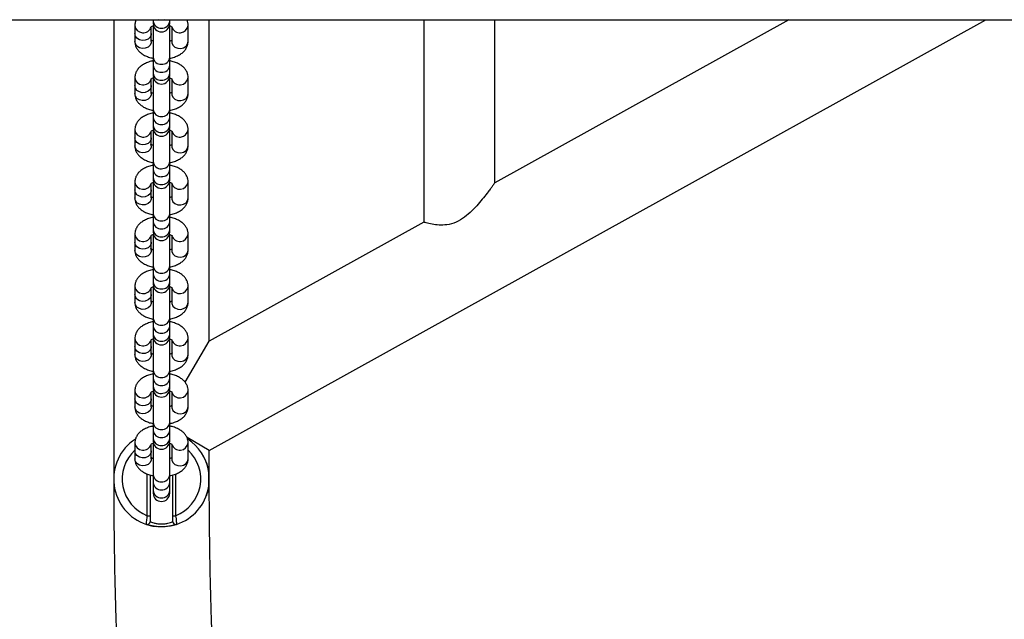
# Model space of a CAD drawing. Units: millimetres. Extents: x 16940 to 20254, y 25023 to 32703.
# Drawn here: x 18211 to 18558, y 28607 to 28819 of the extents above; entities that cross this region are included whole.
import ezdxf

# ---------------------------------------------------------------- set-up
doc = ezdxf.new("R2010")
doc.units = ezdxf.units.MM
doc.header["$LTSCALE"] = 200

msp = doc.modelspace()

# ---------------------------------------------------------------- linework, layer by layer
at = {"color": 7, "linetype": 'Continuous', "lineweight": 25}
for p, q in [((17912, 28818.79), (19281.81, 28818.79)), ((18244.32, 28818.79), (18244.32, 28656.74)), ((18258.27, 28818.79), (18258.27, 28818.32)), ((18258.27, 28818.32), (18258.27, 28817.4)), ((18264.07, 28818.32), (18264.07, 28818.79)), ((18264.07, 28817.4), (18264.07, 28818.32)), ((18278.02, 28705.36), (18278.02, 28818.79)), ((18278.02, 28666.82), (18551.81, 28818.79)), ((18353.67, 28818.79), (18353.67, 28747.35)), ((18482.37, 28818.79), (18378.67, 28761.23)), ((18378.67, 28761.23), (18378.67, 28818.79)), ((18251.77, 28816.75), (18251.77, 28813.93)), ((18251.77, 28813.93), (18251.77, 28811.12)), ((18257.57, 28813.93), (18257.57, 28816.22)), ((18257.57, 28811.12), (18257.57, 28813.93)), ((18258.27, 28816.71), (18258.27, 28805.54)), ((18264.07, 28805.54), (18264.07, 28816.79)), ((18264.77, 28816.22), (18264.77, 28811.12)), ((18270.57, 28811.12), (18270.57, 28816.75)), ((18258.27, 28805.54), (18258.27, 28802.72)), ((18264.07, 28802.72), (18264.07, 28805.54)), ((18258.27, 28802.72), (18258.27, 28799.91)), ((18258.27, 28799.91), (18258.27, 28799)), ((18264.07, 28799.91), (18264.07, 28802.72)), ((18264.07, 28799), (18264.07, 28799.91)), ((18251.77, 28798.34), (18251.77, 28795.53)), ((18257.57, 28795.53), (18257.57, 28797.82)), ((18258.27, 28798.36), (18258.27, 28787.13)), ((18264.07, 28787.13), (18264.07, 28798.38)), ((18264.77, 28797.82), (18264.77, 28792.71)), ((18270.57, 28792.71), (18270.57, 28798.34)), ((18251.77, 28795.53), (18251.77, 28792.71)), ((18257.57, 28792.71), (18257.57, 28795.53)), ((18258.27, 28787.13), (18258.27, 28784.32)), ((18264.07, 28784.32), (18264.07, 28787.13)), ((18258.27, 28784.32), (18258.27, 28781.5)), ((18264.07, 28781.5), (18264.07, 28784.32)), ((18251.77, 28779.93), (18251.77, 28777.12)), ((18257.57, 28777.12), (18257.57, 28779.41)), ((18258.27, 28781.5), (18258.27, 28780.59)), ((18258.27, 28779.89), (18258.27, 28768.72)), ((18264.07, 28780.59), (18264.07, 28781.5)), ((18264.07, 28768.72), (18264.07, 28779.97)), ((18264.77, 28779.41), (18264.77, 28774.31)), ((18270.57, 28774.31), (18270.57, 28779.93)), ((18251.77, 28777.12), (18251.77, 28774.31)), ((18257.57, 28774.31), (18257.57, 28777.12)), ((18258.27, 28768.72), (18258.27, 28765.91)), ((18264.07, 28765.91), (18264.07, 28768.72)), ((18258.27, 28765.91), (18258.27, 28763.1)), ((18264.07, 28763.1), (18264.07, 28765.91)), ((18258.27, 28763.1), (18258.27, 28762.18)), ((18264.07, 28762.18), (18264.07, 28763.1)), ((18251.77, 28761.52), (18251.77, 28758.71)), ((18251.77, 28758.71), (18251.77, 28755.9)), ((18257.57, 28758.71), (18257.57, 28761)), ((18257.57, 28755.9), (18257.57, 28758.71)), ((18258.27, 28761.54), (18258.27, 28750.31)), ((18264.07, 28750.31), (18264.07, 28761.56)), ((18264.77, 28761), (18264.77, 28755.9)), ((18270.57, 28755.9), (18270.57, 28761.52)), ((18258.27, 28750.31), (18258.27, 28747.5)), ((18264.07, 28747.5), (18264.07, 28750.31)), ((18258.27, 28747.5), (18258.27, 28744.69)), ((18258.27, 28744.69), (18258.27, 28743.78)), ((18264.07, 28744.69), (18264.07, 28747.5)), ((18264.07, 28743.78), (18264.07, 28744.69)), ((18353.67, 28747.35), (18278.02, 28705.36)), ((18251.77, 28743.12), (18251.77, 28740.3)), ((18257.57, 28740.3), (18257.57, 28742.6)), ((18258.27, 28743.08), (18258.27, 28731.91)), ((18264.07, 28731.91), (18264.07, 28743.16)), ((18264.77, 28742.59), (18264.77, 28737.49)), ((18270.57, 28737.49), (18270.57, 28743.12)), ((18251.77, 28740.3), (18251.77, 28737.49)), ((18257.57, 28737.49), (18257.57, 28740.3)), ((18258.27, 28731.91), (18258.27, 28729.09)), ((18264.07, 28729.09), (18264.07, 28731.91)), ((18258.27, 28729.09), (18258.27, 28726.28)), ((18264.07, 28726.28), (18264.07, 28729.09)), ((18251.77, 28724.71), (18251.77, 28721.9)), ((18257.57, 28721.9), (18257.57, 28724.19)), ((18258.27, 28726.28), (18258.27, 28725.37)), ((18258.27, 28724.73), (18258.27, 28713.5)), ((18264.07, 28725.37), (18264.07, 28726.28)), ((18264.07, 28713.5), (18264.07, 28724.75)), ((18264.77, 28724.19), (18264.77, 28719.09)), ((18270.57, 28719.09), (18270.57, 28724.71)), ((18251.77, 28721.9), (18251.77, 28719.09)), ((18257.57, 28719.09), (18257.57, 28721.9)), ((18258.27, 28713.5), (18258.27, 28710.69)), ((18264.07, 28710.69), (18264.07, 28713.5)), ((18258.27, 28710.69), (18258.27, 28707.87)), ((18264.07, 28707.87), (18264.07, 28710.69)), ((18251.77, 28706.3), (18251.77, 28703.49)), ((18258.27, 28707.87), (18258.27, 28706.96)), ((18258.27, 28706.26), (18258.27, 28695.09)), ((18264.07, 28706.96), (18264.07, 28707.87)), ((18264.07, 28695.09), (18264.07, 28706.34)), ((18270.57, 28700.68), (18270.57, 28706.3)), ((18251.77, 28703.49), (18251.77, 28700.68)), ((18257.57, 28703.49), (18257.57, 28705.79)), ((18257.57, 28700.68), (18257.57, 28703.49)), ((18264.77, 28705.78), (18264.77, 28700.68)), ((18269.55, 28690.96), (18278.02, 28705.36)), ((18258.27, 28695.09), (18258.27, 28692.28)), ((18258.27, 28692.28), (18258.27, 28689.47)), ((18264.07, 28692.28), (18264.07, 28695.09)), ((18264.07, 28689.47), (18264.07, 28692.28)), ((18258.27, 28689.47), (18258.27, 28688.55)), ((18264.07, 28688.55), (18264.07, 28689.47)), ((18251.77, 28687.9), (18251.77, 28685.08)), ((18257.57, 28685.08), (18257.57, 28687.37)), ((18258.27, 28687.86), (18258.27, 28676.68)), ((18264.07, 28676.68), (18264.07, 28687.94)), ((18264.77, 28687.37), (18264.77, 28682.27)), ((18270.57, 28682.27), (18270.57, 28687.9)), ((18251.77, 28685.08), (18251.77, 28682.27)), ((18257.57, 28682.27), (18257.57, 28685.08)), ((18258.27, 28676.68), (18258.27, 28673.87)), ((18264.07, 28673.87), (18264.07, 28676.68)), ((18258.27, 28673.87), (18258.27, 28671.06)), ((18264.07, 28671.06), (18264.07, 28673.87)), ((18278.02, 28666.82), (18270.19, 28671.43)), ((18251.77, 28669.49), (18251.77, 28666.68)), ((18257.57, 28666.68), (18257.57, 28668.97)), ((18258.27, 28671.06), (18258.27, 28670.15)), ((18258.27, 28669.45), (18258.27, 28658.28)), ((18264.07, 28670.15), (18264.07, 28671.06)), ((18264.07, 28658.28), (18264.07, 28669.53)), ((18264.77, 28668.96), (18264.77, 28663.86)), ((18270.57, 28663.86), (18270.57, 28669.49)), ((18251.77, 28666.68), (18251.77, 28663.86)), ((18257.57, 28663.86), (18257.57, 28666.68)), ((18278.02, 28656.74), (18278.02, 28666.82)), ((18257.17, 28658.21), (18257.17, 28643.82)), ((18258.27, 28658.28), (18258.27, 28655.47)), ((18264.07, 28655.47), (18264.07, 28658.28)), ((18265.17, 28643.82), (18265.17, 28658.21)), ((18258.27, 28655.47), (18258.27, 28652.65)), ((18264.07, 28652.65), (18264.07, 28655.47)), ((18258.27, 28652.65), (18258.27, 28651.74)), ((18264.07, 28651.74), (18264.07, 28652.65)), ((18256.17, 28643.82), (18257.17, 28643.82)), ((18265.17, 28643.82), (18266.17, 28643.82))]:
    msp.add_line(p, q, dxfattribs=at)
at = {"color": 1, "linetype": 'Continuous', "lineweight": 25}
for p, q in [((18256.17, 28643.82), (18256.17, 28658.53)), ((18266.17, 28658.53), (18266.17, 28643.82))]:
    msp.add_line(p, q, dxfattribs=at)
at = {"color": 1, "linetype": 'Continuous', "lineweight": 25, "flags": 128}
for points in [[(18262.17, 28818.79), (18261.17, 28818.64), (18260.18, 28818.79)], [(18257.57, 28813.93), (18257.53, 28813.48), (18257.14, 28812.62), (18256.42, 28811.94), (18255.47, 28811.54), (18254.41, 28811.45), (18253.38, 28811.7), (18252.53, 28812.25), (18251.97, 28813.03), (18251.77, 28813.93), (18251.77, 28813.93)], [(18257.57, 28811.12), (18257.53, 28810.66), (18257.14, 28809.81), (18256.42, 28809.13), (18255.47, 28808.72), (18254.41, 28808.64), (18253.38, 28808.89), (18252.53, 28809.44), (18251.97, 28810.22), (18251.77, 28811.12), (18251.77, 28811.12)], [(18264.77, 28811.12), (18264.82, 28810.66), (18265.21, 28809.81), (18265.93, 28809.13), (18266.88, 28808.72), (18267.94, 28808.64), (18268.97, 28808.89), (18269.82, 28809.44), (18270.38, 28810.22), (18270.57, 28811.12), (18270.57, 28811.12)], [(18257.57, 28795.53), (18257.53, 28795.07), (18257.14, 28794.21), (18256.42, 28793.54), (18255.47, 28793.13), (18254.41, 28793.04), (18253.38, 28793.3), (18252.53, 28793.85), (18251.97, 28794.63), (18251.77, 28795.53), (18251.77, 28795.53)], [(18257.57, 28792.71), (18257.53, 28792.26), (18257.14, 28791.4), (18256.42, 28790.73), (18255.47, 28790.32), (18254.41, 28790.23), (18253.38, 28790.48), (18252.53, 28791.04), (18251.97, 28791.81), (18251.77, 28792.71), (18251.77, 28792.71)], [(18264.77, 28792.71), (18264.82, 28792.26), (18265.21, 28791.4), (18265.93, 28790.73), (18266.88, 28790.32), (18267.94, 28790.23), (18268.97, 28790.48), (18269.82, 28791.04), (18270.38, 28791.81), (18270.57, 28792.71), (18270.57, 28792.71)], [(18257.57, 28777.12), (18257.53, 28776.66), (18257.14, 28775.81), (18256.42, 28775.13), (18255.47, 28774.72), (18254.41, 28774.64), (18253.38, 28774.89), (18252.53, 28775.44), (18251.97, 28776.22), (18251.77, 28777.12), (18251.77, 28777.12)], [(18257.57, 28774.31), (18257.53, 28773.85), (18257.14, 28773), (18256.42, 28772.32), (18255.47, 28771.91), (18254.41, 28771.83), (18253.38, 28772.08), (18252.53, 28772.63), (18251.97, 28773.41), (18251.77, 28774.31), (18251.77, 28774.31)], [(18264.77, 28774.31), (18264.82, 28773.85), (18265.21, 28773), (18265.93, 28772.32), (18266.88, 28771.91), (18267.94, 28771.83), (18268.97, 28772.08), (18269.82, 28772.63), (18270.38, 28773.41), (18270.57, 28774.31), (18270.57, 28774.31)], [(18257.57, 28758.71), (18257.53, 28758.25), (18257.14, 28757.4), (18256.42, 28756.72), (18255.47, 28756.31), (18254.41, 28756.23), (18253.38, 28756.48), (18252.53, 28757.03), (18251.97, 28757.81), (18251.77, 28758.71), (18251.77, 28758.71)], [(18257.57, 28755.9), (18257.53, 28755.44), (18257.14, 28754.59), (18256.42, 28753.91), (18255.47, 28753.5), (18254.41, 28753.42), (18253.38, 28753.67), (18252.53, 28754.22), (18251.97, 28755), (18251.77, 28755.9), (18251.77, 28755.9)], [(18264.77, 28755.9), (18264.82, 28755.44), (18265.21, 28754.59), (18265.93, 28753.91), (18266.88, 28753.5), (18267.94, 28753.42), (18268.97, 28753.67), (18269.82, 28754.22), (18270.38, 28755), (18270.57, 28755.9), (18270.57, 28755.9)], [(18257.57, 28740.3), (18257.53, 28739.85), (18257.14, 28738.99), (18256.42, 28738.32), (18255.47, 28737.91), (18254.41, 28737.82), (18253.38, 28738.07), (18252.53, 28738.63), (18251.97, 28739.4), (18251.77, 28740.3), (18251.77, 28740.3)], [(18257.57, 28737.49), (18257.53, 28737.03), (18257.14, 28736.18), (18256.42, 28735.5), (18255.47, 28735.1), (18254.41, 28735.01), (18253.38, 28735.26), (18252.53, 28735.81), (18251.97, 28736.59), (18251.77, 28737.49), (18251.77, 28737.49)], [(18264.77, 28737.49), (18264.82, 28737.03), (18265.21, 28736.18), (18265.93, 28735.5), (18266.88, 28735.1), (18267.94, 28735.01), (18268.97, 28735.26), (18269.82, 28735.81), (18270.38, 28736.59), (18270.57, 28737.49), (18270.57, 28737.49)], [(18257.57, 28721.9), (18257.53, 28721.44), (18257.14, 28720.59), (18256.42, 28719.91), (18255.47, 28719.5), (18254.41, 28719.42), (18253.38, 28719.67), (18252.53, 28720.22), (18251.97, 28721), (18251.77, 28721.9), (18251.77, 28721.9)], [(18257.57, 28719.09), (18257.53, 28718.63), (18257.14, 28717.77), (18256.42, 28717.1), (18255.47, 28716.69), (18254.41, 28716.6), (18253.38, 28716.85), (18252.53, 28717.41), (18251.97, 28718.19), (18251.77, 28719.09), (18251.77, 28719.09)], [(18264.77, 28719.09), (18264.82, 28718.63), (18265.21, 28717.77), (18265.93, 28717.1), (18266.88, 28716.69), (18267.94, 28716.6), (18268.97, 28716.85), (18269.82, 28717.41), (18270.38, 28718.19), (18270.57, 28719.09), (18270.57, 28719.09)], [(18257.57, 28703.49), (18257.53, 28703.03), (18257.14, 28702.18), (18256.42, 28701.5), (18255.47, 28701.09), (18254.41, 28701.01), (18253.38, 28701.26), (18252.53, 28701.81), (18251.97, 28702.59), (18251.77, 28703.49), (18251.77, 28703.49)], [(18257.57, 28700.68), (18257.53, 28700.22), (18257.14, 28699.37), (18256.42, 28698.69), (18255.47, 28698.28), (18254.41, 28698.2), (18253.38, 28698.45), (18252.53, 28699), (18251.97, 28699.78), (18251.77, 28700.68), (18251.77, 28700.68)], [(18264.77, 28700.68), (18264.82, 28700.22), (18265.21, 28699.37), (18265.93, 28698.69), (18266.88, 28698.28), (18267.94, 28698.2), (18268.97, 28698.45), (18269.82, 28699), (18270.38, 28699.78), (18270.57, 28700.68), (18270.57, 28700.68)], [(18257.57, 28685.08), (18257.53, 28684.63), (18257.14, 28683.77), (18256.42, 28683.09), (18255.47, 28682.69), (18254.41, 28682.6), (18253.38, 28682.85), (18252.53, 28683.4), (18251.97, 28684.18), (18251.77, 28685.08), (18251.77, 28685.08)], [(18257.57, 28682.27), (18257.53, 28681.81), (18257.14, 28680.96), (18256.42, 28680.28), (18255.47, 28679.87), (18254.41, 28679.79), (18253.38, 28680.04), (18252.53, 28680.59), (18251.97, 28681.37), (18251.77, 28682.27), (18251.77, 28682.27)], [(18264.77, 28682.27), (18264.82, 28681.81), (18265.21, 28680.96), (18265.93, 28680.28), (18266.88, 28679.87), (18267.94, 28679.79), (18268.97, 28680.04), (18269.82, 28680.59), (18270.38, 28681.37), (18270.57, 28682.27), (18270.57, 28682.27)], [(18257.57, 28666.68), (18257.53, 28666.22), (18257.14, 28665.36), (18256.42, 28664.69), (18255.47, 28664.28), (18254.41, 28664.19), (18253.38, 28664.45), (18252.53, 28665), (18251.97, 28665.78), (18251.77, 28666.68), (18251.77, 28666.68)], [(18257.57, 28663.86), (18257.53, 28663.41), (18257.14, 28662.55), (18256.42, 28661.87), (18255.47, 28661.47), (18254.41, 28661.38), (18253.38, 28661.63), (18252.53, 28662.18), (18251.97, 28662.96), (18251.77, 28663.86), (18251.77, 28663.86)], [(18264.77, 28663.86), (18264.82, 28663.41), (18265.21, 28662.55), (18265.93, 28661.87), (18266.88, 28661.47), (18267.94, 28661.38), (18268.97, 28661.63), (18269.82, 28662.18), (18270.38, 28662.96), (18270.57, 28663.86), (18270.57, 28663.86)]]:
    msp.add_lwpolyline(points, dxfattribs=at)
at = {"color": 7, "linetype": 'Continuous', "lineweight": 25, "flags": 128}
for points in [[(18255.86, 28640.75), (18258.11, 28640.17), (18259.44, 28639.98)], [(18264.46, 28640.21), (18265.44, 28640.44), (18266.49, 28640.75)]]:
    msp.add_lwpolyline(points, dxfattribs=at)
at = {"color": 1, "linetype": 'Continuous', "lineweight": 25}
for centre, radius, start, end in [((18260.94, 28818.48), 2.67, 183.5071, 275.1417), ((18261.38, 28818.52), 2.7, 265.6174, 355.7339), ((18254.7, 28817.15), 2.96, 187.8274, 341.4069), ((18267.65, 28817.15), 2.96, 198.3914, 352.1834), ((18260.94, 28805.7), 2.67, 183.5071, 275.1417), ((18261.38, 28805.74), 2.7, 265.6174, 355.7339), ((18260.94, 28802.89), 2.67, 183.5071, 275.1417), ((18260.94, 28800.07), 2.67, 183.5071, 275.1417), ((18261.38, 28802.92), 2.7, 265.6174, 355.7339), ((18261.38, 28800.11), 2.7, 265.6174, 355.7339), ((18254.7, 28798.74), 2.96, 187.8274, 341.4069), ((18267.65, 28798.74), 2.96, 198.3914, 352.1834), ((18260.94, 28787.29), 2.67, 183.5071, 275.1417), ((18261.38, 28787.33), 2.7, 265.6174, 355.7339), ((18260.94, 28784.48), 2.67, 183.5071, 275.1417), ((18261.38, 28784.52), 2.7, 265.6174, 355.7339), ((18254.7, 28780.33), 2.96, 187.8274, 341.4069), ((18260.94, 28781.67), 2.67, 183.5071, 275.1417), ((18261.38, 28781.7), 2.7, 265.6174, 355.7339), ((18267.65, 28780.33), 2.96, 198.3914, 352.1834), ((18260.94, 28768.88), 2.67, 183.5071, 275.1417), ((18261.38, 28768.92), 2.7, 265.6174, 355.7339), ((18260.94, 28766.07), 2.67, 183.5071, 275.1417), ((18261.38, 28766.11), 2.7, 265.6174, 355.7339), ((18260.94, 28763.26), 2.67, 183.5071, 275.1417), ((18261.38, 28763.3), 2.7, 265.6174, 355.7339), ((18254.7, 28761.93), 2.96, 187.8274, 341.4069), ((18267.65, 28761.93), 2.96, 198.3914, 352.1834), ((18260.94, 28750.48), 2.67, 183.5071, 275.1417), ((18261.38, 28750.51), 2.7, 265.6174, 355.7339), ((18260.94, 28747.66), 2.67, 183.5071, 275.1417), ((18260.94, 28744.85), 2.67, 183.5071, 275.1417), ((18261.38, 28747.7), 2.7, 265.6174, 355.7339), ((18261.38, 28744.89), 2.7, 265.6174, 355.7339), ((18254.7, 28743.52), 2.96, 187.8274, 341.4069), ((18267.65, 28743.52), 2.96, 198.3914, 352.1834), ((18260.94, 28732.07), 2.67, 183.5071, 275.1417), ((18261.38, 28732.11), 2.7, 265.6174, 355.7339), ((18260.94, 28729.26), 2.67, 183.5071, 275.1417), ((18261.38, 28729.3), 2.7, 265.6174, 355.7339), ((18254.7, 28725.11), 2.96, 187.8274, 341.4069), ((18260.94, 28726.45), 2.67, 183.5071, 275.1417), ((18261.38, 28726.48), 2.7, 265.6174, 355.7339), ((18267.65, 28725.11), 2.96, 198.3914, 352.1834), ((18260.94, 28713.66), 2.67, 183.5071, 275.1417), ((18261.38, 28713.7), 2.7, 265.6174, 355.7339), ((18260.94, 28710.85), 2.67, 183.5071, 275.1417), ((18261.38, 28710.89), 2.7, 265.6174, 355.7339), ((18254.7, 28706.71), 2.96, 187.8274, 341.4069), ((18260.94, 28708.04), 2.67, 183.5071, 275.1417), ((18261.38, 28708.08), 2.7, 265.6174, 355.7339), ((18267.65, 28706.7), 2.96, 198.3914, 352.1834), ((18260.94, 28695.26), 2.67, 183.5071, 275.1417), ((18260.94, 28692.44), 2.67, 183.5071, 275.1417), ((18261.38, 28695.29), 2.7, 265.6174, 355.7339), ((18261.38, 28692.48), 2.7, 265.6174, 355.7339), ((18260.94, 28689.63), 2.67, 183.5071, 275.1417), ((18261.38, 28689.67), 2.7, 265.6174, 355.7339), ((18254.7, 28688.3), 2.96, 187.8274, 341.4069), ((18267.65, 28688.3), 2.96, 198.3914, 352.1834), ((18260.94, 28676.85), 2.67, 183.5071, 275.1417), ((18261.38, 28676.89), 2.7, 265.6174, 355.7339), ((18260.94, 28674.04), 2.67, 183.5071, 275.1417), ((18261.38, 28674.07), 2.7, 265.6174, 355.7339), ((18254.7, 28669.89), 2.96, 187.8274, 341.4069), ((18260.94, 28671.22), 2.67, 183.5071, 275.1417), ((18261.38, 28671.26), 2.7, 265.6174, 355.7339), ((18267.65, 28669.89), 2.96, 198.3914, 352.1834), ((18261.17, 28656.74), 13.85, 132.7422, 248.8377), ((18261.17, 28656.74), 13.85, 291.1623, 47.2578), ((18260.94, 28658.44), 2.67, 183.5071, 275.1417), ((18261.38, 28658.48), 2.7, 265.6174, 355.7339), ((18260.94, 28655.63), 2.67, 183.5071, 275.1417), ((18261.38, 28655.67), 2.7, 265.6174, 355.7339), ((18260.94, 28652.82), 2.67, 183.5071, 275.1417), ((18261.38, 28652.85), 2.7, 265.6174, 355.7339)]:
    msp.add_arc(centre, radius, start, end, dxfattribs=at)
at = {"color": 7, "linetype": 'Continuous', "lineweight": 25}
for centre, radius, start, end in [((18261.17, 28817.4), 2.9, 180, 0), ((18261.17, 28799), 2.9, 180, 0), ((18261.17, 28780.59), 2.9, 180, 0), ((18261.17, 28762.18), 2.9, 180, 0), ((18261.17, 28743.78), 2.9, 180, 0), ((18261.17, 28725.37), 2.9, 180, 0), ((18261.17, 28706.96), 2.9, 180, 0), ((18261.17, 28688.55), 2.9, 180, 0), ((18261.17, 28656.74), 16.85, 123.131, 251.6116), ((18261.17, 28670.15), 2.9, 180, 0), ((18261.17, 28656.74), 16.85, 10.3793, 56.5758), ((18261.17, 28651.74), 2.9, 180, 0), ((18261.17, 28656.74), 16.85, 288.3884, 349.6207), ((18256.17, 28641.7), 1, 251.6116, 0), ((18266.17, 28641.7), 1, 180, 288.3884)]:
    msp.add_arc(centre, radius, start, end, dxfattribs=at)
for points, knots in [([(18252.26, 28818.79), (18252.24, 28818.75), (18252.01, 28818.37), (18251.83, 28817.67), (18251.79, 28817.02), (18251.77, 28816.75)], [0, 0, 0, 0, 0.073729, 0.617504, 1, 1, 1, 1]), ([(18270.57, 28816.75), (18270.56, 28817.09), (18270.52, 28817.8), (18270.24, 28818.45), (18270.09, 28818.79)], [0, 0, 0, 0, 0.48547, 1, 1, 1, 1]), ([(18257.44, 28816.22), (18257.44, 28816.21), (18257.43, 28816.2), (18257.64, 28816.38), (18258, 28816.59), (18258.33, 28816.69), (18258.41, 28816.72)], [0, 0, 0, 0, 0.1693747, 0.5168551, 0.8707243, 1, 1, 1, 1]), ([(18263.96, 28816.72), (18263.97, 28816.72), (18264.26, 28816.64), (18264.61, 28816.44), (18264.92, 28816.21), (18264.9, 28816.22), (18264.9, 28816.22)], [0, 0, 0, 0, 0.01165, 0.403048, 0.778846, 1, 1, 1, 1]), ([(18251.77, 28811.12), (18251.8, 28810.78), (18251.85, 28810.04), (18252.25, 28808.98), (18252.89, 28807.98), (18253.77, 28807.11), (18254.88, 28806.34), (18256.24, 28805.72), (18257.4, 28805.34), (18258.12, 28805.22), (18258.27, 28805.2)], [0, 0, 0, 0, 0.1111931, 0.2379503, 0.3648871, 0.4979096, 0.6414539, 0.7958002, 0.9550669, 1, 1, 1, 1]), ([(18258.37, 28811.15), (18258.14, 28811.24), (18257.71, 28811.43), (18257.44, 28811.66), (18257.45, 28811.65), (18257.45, 28811.65)], [0, 0, 0, 0, 0.396011, 0.776239, 1, 1, 1, 1]), ([(18264.9, 28811.65), (18264.91, 28811.65), (18264.92, 28811.67), (18264.7, 28811.49), (18264.39, 28811.3), (18264.11, 28811.21), (18264.07, 28811.19)], [0, 0, 0, 0, 0.182167, 0.555891, 0.936486, 1, 1, 1, 1]), ([(18264.07, 28805.2), (18264.22, 28805.22), (18264.94, 28805.33), (18266.13, 28805.73), (18267.54, 28806.38), (18268.7, 28807.2), (18269.58, 28808.14), (18270.2, 28809.18), (18270.53, 28810.19), (18270.56, 28810.85), (18270.57, 28811.12)], [0, 0, 0, 0, 0.042355, 0.202957, 0.368575, 0.518677, 0.657567, 0.787329, 0.912179, 1, 1, 1, 1]), ([(18258.27, 28804.26), (18258.13, 28804.24), (18257.41, 28804.13), (18256.22, 28803.73), (18254.81, 28803.08), (18253.65, 28802.26), (18252.77, 28801.32), (18252.15, 28800.28), (18251.82, 28799.27), (18251.79, 28798.61), (18251.77, 28798.34)], [0, 0, 0, 0, 0.042355, 0.202957, 0.368575, 0.518677, 0.657567, 0.787329, 0.912179, 1, 1, 1, 1]), ([(18270.57, 28798.34), (18270.55, 28798.68), (18270.5, 28799.42), (18270.1, 28800.48), (18269.46, 28801.48), (18268.58, 28802.35), (18267.47, 28803.12), (18266.11, 28803.74), (18264.95, 28804.12), (18264.23, 28804.24), (18264.07, 28804.26)], [0, 0, 0, 0, 0.111193, 0.23795, 0.364887, 0.49791, 0.641454, 0.7958, 0.955067, 1, 1, 1, 1]), ([(18257.44, 28797.81), (18257.44, 28797.81), (18257.43, 28797.79), (18257.64, 28797.97), (18258, 28798.18), (18258.33, 28798.29), (18258.41, 28798.31)], [0, 0, 0, 0, 0.169375, 0.516855, 0.870724, 1, 1, 1, 1]), ([(18263.96, 28798.32), (18263.97, 28798.31), (18264.26, 28798.23), (18264.61, 28798.03), (18264.92, 28797.8), (18264.9, 28797.81), (18264.9, 28797.82)], [0, 0, 0, 0, 0.01165, 0.403048, 0.778846, 1, 1, 1, 1]), ([(18258.27, 28792.79), (18258.09, 28792.86), (18257.69, 28793.03), (18257.44, 28793.25), (18257.45, 28793.24), (18257.45, 28793.24)], [0, 0, 0, 0, 0.3579576, 0.7621414, 1, 1, 1, 1]), ([(18264.9, 28793.24), (18264.91, 28793.25), (18264.92, 28793.26), (18264.7, 28793.08), (18264.39, 28792.89), (18264.11, 28792.8), (18264.07, 28792.79)], [0, 0, 0, 0, 0.182167, 0.555891, 0.936486, 1, 1, 1, 1]), ([(18251.77, 28792.71), (18251.8, 28792.37), (18251.85, 28791.63), (18252.25, 28790.57), (18252.89, 28789.58), (18253.77, 28788.7), (18254.88, 28787.94), (18256.24, 28787.32), (18257.4, 28786.93), (18258.12, 28786.81), (18258.27, 28786.79)], [0, 0, 0, 0, 0.111193, 0.23795, 0.364887, 0.49791, 0.641454, 0.7958, 0.955067, 1, 1, 1, 1]), ([(18264.07, 28786.79), (18264.22, 28786.81), (18264.94, 28786.92), (18266.13, 28787.32), (18267.54, 28787.97), (18268.7, 28788.8), (18269.58, 28789.73), (18270.2, 28790.77), (18270.53, 28791.79), (18270.56, 28792.44), (18270.57, 28792.71)], [0, 0, 0, 0, 0.042355, 0.202957, 0.368575, 0.518677, 0.657567, 0.787329, 0.912179, 1, 1, 1, 1]), ([(18258.27, 28785.86), (18258.13, 28785.83), (18257.41, 28785.72), (18256.22, 28785.32), (18254.81, 28784.67), (18253.65, 28783.85), (18252.77, 28782.92), (18252.15, 28781.88), (18251.82, 28780.86), (18251.79, 28780.2), (18251.77, 28779.93)], [0, 0, 0, 0, 0.042355, 0.202957, 0.368575, 0.518677, 0.657567, 0.787329, 0.912179, 1, 1, 1, 1]), ([(18270.57, 28779.93), (18270.55, 28780.28), (18270.5, 28781.01), (18270.1, 28782.07), (18269.46, 28783.07), (18268.58, 28783.94), (18267.47, 28784.71), (18266.11, 28785.33), (18264.95, 28785.72), (18264.23, 28785.83), (18264.07, 28785.86)], [0, 0, 0, 0, 0.111193, 0.23795, 0.364887, 0.49791, 0.641454, 0.7958, 0.955067, 1, 1, 1, 1]), ([(18257.44, 28779.4), (18257.44, 28779.4), (18257.43, 28779.38), (18257.64, 28779.57), (18258, 28779.77), (18258.33, 28779.88), (18258.41, 28779.91)], [0, 0, 0, 0, 0.169375, 0.516855, 0.870724, 1, 1, 1, 1]), ([(18263.96, 28779.91), (18263.97, 28779.91), (18264.26, 28779.82), (18264.61, 28779.62), (18264.92, 28779.4), (18264.9, 28779.4), (18264.9, 28779.41)], [0, 0, 0, 0, 0.01165, 0.403048, 0.778846, 1, 1, 1, 1]), ([(18251.77, 28774.31), (18251.8, 28773.96), (18251.85, 28773.23), (18252.25, 28772.16), (18252.89, 28771.17), (18253.77, 28770.3), (18254.88, 28769.53), (18256.24, 28768.91), (18257.4, 28768.52), (18258.12, 28768.41), (18258.27, 28768.38)], [0, 0, 0, 0, 0.1111931, 0.2379503, 0.3648871, 0.4979096, 0.6414539, 0.7958002, 0.9550669, 1, 1, 1, 1]), ([(18258.37, 28774.34), (18258.14, 28774.43), (18257.71, 28774.61), (18257.44, 28774.84), (18257.45, 28774.83), (18257.45, 28774.83)], [0, 0, 0, 0, 0.396011, 0.776239, 1, 1, 1, 1]), ([(18264.9, 28774.83), (18264.91, 28774.84), (18264.92, 28774.86), (18264.7, 28774.67), (18264.39, 28774.48), (18264.11, 28774.39), (18264.07, 28774.38)], [0, 0, 0, 0, 0.1821667, 0.5558906, 0.9364858, 1, 1, 1, 1]), ([(18264.07, 28768.38), (18264.22, 28768.4), (18264.94, 28768.52), (18266.13, 28768.92), (18267.54, 28769.57), (18268.7, 28770.39), (18269.58, 28771.32), (18270.2, 28772.36), (18270.53, 28773.38), (18270.56, 28774.04), (18270.57, 28774.31)], [0, 0, 0, 0, 0.042355, 0.202957, 0.368575, 0.518677, 0.657567, 0.787329, 0.912179, 1, 1, 1, 1]), ([(18258.27, 28767.45), (18258.13, 28767.43), (18257.41, 28767.31), (18256.22, 28766.92), (18254.81, 28766.27), (18253.65, 28765.44), (18252.77, 28764.51), (18252.15, 28763.47), (18251.82, 28762.45), (18251.79, 28761.8), (18251.77, 28761.52)], [0, 0, 0, 0, 0.0423553, 0.202957, 0.3685748, 0.5186769, 0.657567, 0.7873292, 0.9121793, 1, 1, 1, 1]), ([(18270.57, 28761.52), (18270.55, 28761.87), (18270.5, 28762.6), (18270.1, 28763.67), (18269.46, 28764.66), (18268.58, 28765.54), (18267.47, 28766.3), (18266.11, 28766.92), (18264.95, 28767.31), (18264.23, 28767.42), (18264.07, 28767.45)], [0, 0, 0, 0, 0.1111931, 0.2379503, 0.3648871, 0.4979096, 0.6414539, 0.7958002, 0.9550669, 1, 1, 1, 1]), ([(18257.44, 28761), (18257.44, 28760.99), (18257.43, 28760.97), (18257.64, 28761.16), (18258, 28761.36), (18258.33, 28761.47), (18258.41, 28761.5)], [0, 0, 0, 0, 0.1693747, 0.5168551, 0.8707243, 1, 1, 1, 1]), ([(18263.96, 28761.5), (18263.97, 28761.5), (18264.26, 28761.42), (18264.61, 28761.21), (18264.92, 28760.99), (18264.9, 28761), (18264.9, 28761)], [0, 0, 0, 0, 0.01165, 0.403048, 0.778846, 1, 1, 1, 1]), ([(18378.61, 28761.14), (18378.61, 28761.14), (18378.59, 28761.12), (18378.02, 28760.31), (18377.26, 28759.27), (18376.21, 28757.86), (18374.77, 28756), (18372.86, 28753.71), (18370.65, 28751.33), (18368.1, 28749.07), (18365.1, 28747.23), (18361.89, 28746.33), (18358.91, 28746.28), (18356.3, 28746.66), (18354.64, 28747.08), (18353.8, 28747.32), (18353.72, 28747.34), (18353.67, 28747.35)], [0, 0, 0, 0, 0.0448826, 0.1011221, 0.1462491, 0.1926213, 0.2657067, 0.3407398, 0.4186398, 0.4986282, 0.5765385, 0.6551014, 0.724638, 0.8019466, 0.8942783, 0.9461647, 1, 1, 1, 1]), ([(18251.77, 28755.9), (18251.8, 28755.56), (18251.85, 28754.82), (18252.25, 28753.76), (18252.89, 28752.76), (18253.77, 28751.89), (18254.88, 28751.12), (18256.24, 28750.5), (18257.4, 28750.11), (18258.12, 28750), (18258.27, 28749.97)], [0, 0, 0, 0, 0.111193, 0.23795, 0.364887, 0.49791, 0.641454, 0.7958, 0.955067, 1, 1, 1, 1]), ([(18258.35, 28755.94), (18258.13, 28756.03), (18257.71, 28756.21), (18257.44, 28756.44), (18257.45, 28756.43), (18257.45, 28756.42)], [0, 0, 0, 0, 0.389495, 0.773825, 1, 1, 1, 1]), ([(18264.9, 28756.43), (18264.91, 28756.43), (18264.92, 28756.45), (18264.71, 28756.26), (18264.36, 28756.06), (18264.04, 28755.96), (18263.96, 28755.93)], [0, 0, 0, 0, 0.171597, 0.523636, 0.882148, 1, 1, 1, 1]), ([(18264.07, 28749.97), (18264.22, 28750), (18264.94, 28750.11), (18266.13, 28750.51), (18267.54, 28751.16), (18268.7, 28751.98), (18269.58, 28752.92), (18270.2, 28753.96), (18270.53, 28754.97), (18270.56, 28755.63), (18270.57, 28755.9)], [0, 0, 0, 0, 0.0423553, 0.202957, 0.3685748, 0.5186769, 0.657567, 0.7873292, 0.9121793, 1, 1, 1, 1]), ([(18258.27, 28749.04), (18258.13, 28749.02), (18257.41, 28748.91), (18256.22, 28748.51), (18254.81, 28747.86), (18253.65, 28747.03), (18252.77, 28746.1), (18252.15, 28745.06), (18251.82, 28744.05), (18251.79, 28743.39), (18251.77, 28743.12)], [0, 0, 0, 0, 0.042355, 0.202957, 0.368575, 0.518677, 0.657567, 0.787329, 0.912179, 1, 1, 1, 1]), ([(18270.57, 28743.12), (18270.55, 28743.46), (18270.5, 28744.2), (18270.1, 28745.26), (18269.46, 28746.25), (18268.58, 28747.13), (18267.47, 28747.89), (18266.11, 28748.51), (18264.95, 28748.9), (18264.23, 28749.02), (18264.07, 28749.04)], [0, 0, 0, 0, 0.111193, 0.23795, 0.364887, 0.49791, 0.641454, 0.7958, 0.955067, 1, 1, 1, 1]), ([(18257.44, 28742.59), (18257.44, 28742.58), (18257.42, 28742.57), (18257.65, 28742.75), (18257.96, 28742.94), (18258.24, 28743.03), (18258.29, 28743.05)], [0, 0, 0, 0, 0.181047, 0.552475, 0.930732, 1, 1, 1, 1]), ([(18264.03, 28743.07), (18264.23, 28742.98), (18264.65, 28742.81), (18264.91, 28742.58), (18264.9, 28742.59), (18264.9, 28742.59)], [0, 0, 0, 0, 0.376934, 0.769172, 1, 1, 1, 1]), ([(18251.77, 28737.49), (18251.8, 28737.15), (18251.85, 28736.41), (18252.25, 28735.35), (18252.89, 28734.36), (18253.77, 28733.48), (18254.88, 28732.72), (18256.24, 28732.1), (18257.4, 28731.71), (18258.12, 28731.59), (18258.27, 28731.57)], [0, 0, 0, 0, 0.111193, 0.23795, 0.364887, 0.49791, 0.641454, 0.7958, 0.955067, 1, 1, 1, 1]), ([(18258.37, 28737.52), (18258.14, 28737.61), (18257.71, 28737.8), (18257.44, 28738.03), (18257.45, 28738.02), (18257.45, 28738.02)], [0, 0, 0, 0, 0.396011, 0.776239, 1, 1, 1, 1]), ([(18264.9, 28738.02), (18264.91, 28738.03), (18264.92, 28738.04), (18264.7, 28737.86), (18264.39, 28737.67), (18264.11, 28737.58), (18264.07, 28737.56)], [0, 0, 0, 0, 0.182167, 0.555891, 0.936486, 1, 1, 1, 1]), ([(18264.07, 28731.57), (18264.22, 28731.59), (18264.94, 28731.7), (18266.13, 28732.1), (18267.54, 28732.75), (18268.7, 28733.58), (18269.58, 28734.51), (18270.2, 28735.55), (18270.53, 28736.56), (18270.56, 28737.22), (18270.57, 28737.49)], [0, 0, 0, 0, 0.0423553, 0.202957, 0.3685748, 0.5186769, 0.657567, 0.7873292, 0.9121793, 1, 1, 1, 1]), ([(18258.27, 28730.64), (18258.13, 28730.61), (18257.41, 28730.5), (18256.22, 28730.1), (18254.81, 28729.45), (18253.65, 28728.63), (18252.77, 28727.69), (18252.15, 28726.65), (18251.82, 28725.64), (18251.79, 28724.98), (18251.77, 28724.71)], [0, 0, 0, 0, 0.042355, 0.202957, 0.368575, 0.518677, 0.657567, 0.787329, 0.912179, 1, 1, 1, 1]), ([(18270.57, 28724.71), (18270.55, 28725.05), (18270.5, 28725.79), (18270.1, 28726.85), (18269.46, 28727.85), (18268.58, 28728.72), (18267.47, 28729.49), (18266.11, 28730.11), (18264.95, 28730.5), (18264.23, 28730.61), (18264.07, 28730.64)], [0, 0, 0, 0, 0.111193, 0.23795, 0.364887, 0.49791, 0.641454, 0.7958, 0.955067, 1, 1, 1, 1]), ([(18257.44, 28724.18), (18257.44, 28724.18), (18257.43, 28724.16), (18257.64, 28724.35), (18258, 28724.55), (18258.33, 28724.66), (18258.41, 28724.69)], [0, 0, 0, 0, 0.169375, 0.516855, 0.870724, 1, 1, 1, 1]), ([(18263.96, 28724.69), (18263.97, 28724.69), (18264.26, 28724.6), (18264.61, 28724.4), (18264.92, 28724.17), (18264.9, 28724.18), (18264.9, 28724.19)], [0, 0, 0, 0, 0.01165, 0.403048, 0.778846, 1, 1, 1, 1]), ([(18251.77, 28719.09), (18251.8, 28718.74), (18251.85, 28718.01), (18252.25, 28716.94), (18252.89, 28715.95), (18253.77, 28715.07), (18254.88, 28714.31), (18256.24, 28713.69), (18257.4, 28713.3), (18258.12, 28713.19), (18258.27, 28713.16)], [0, 0, 0, 0, 0.111193, 0.23795, 0.364887, 0.49791, 0.641454, 0.7958, 0.955067, 1, 1, 1, 1]), ([(18258.35, 28719.12), (18258.13, 28719.21), (18257.71, 28719.39), (18257.44, 28719.62), (18257.45, 28719.61), (18257.45, 28719.61)], [0, 0, 0, 0, 0.389495, 0.773825, 1, 1, 1, 1]), ([(18264.9, 28719.61), (18264.91, 28719.62), (18264.92, 28719.63), (18264.71, 28719.45), (18264.36, 28719.25), (18264.04, 28719.14), (18263.96, 28719.12)], [0, 0, 0, 0, 0.171597, 0.523636, 0.882148, 1, 1, 1, 1]), ([(18264.07, 28713.16), (18264.22, 28713.18), (18264.94, 28713.3), (18266.13, 28713.69), (18267.54, 28714.34), (18268.7, 28715.17), (18269.58, 28716.1), (18270.2, 28717.14), (18270.53, 28718.16), (18270.56, 28718.81), (18270.57, 28719.09)], [0, 0, 0, 0, 0.042355, 0.202957, 0.368575, 0.518677, 0.657567, 0.787329, 0.912179, 1, 1, 1, 1]), ([(18258.27, 28712.23), (18258.13, 28712.21), (18257.41, 28712.09), (18256.22, 28711.69), (18254.81, 28711.04), (18253.65, 28710.22), (18252.77, 28709.29), (18252.15, 28708.25), (18251.82, 28707.23), (18251.79, 28706.57), (18251.77, 28706.3)], [0, 0, 0, 0, 0.042355, 0.202957, 0.368575, 0.518677, 0.657567, 0.787329, 0.912179, 1, 1, 1, 1]), ([(18270.57, 28706.3), (18270.55, 28706.65), (18270.5, 28707.38), (18270.1, 28708.45), (18269.46, 28709.44), (18268.58, 28710.31), (18267.47, 28711.08), (18266.11, 28711.7), (18264.95, 28712.09), (18264.23, 28712.2), (18264.07, 28712.23)], [0, 0, 0, 0, 0.111193, 0.23795, 0.364887, 0.49791, 0.641454, 0.7958, 0.955067, 1, 1, 1, 1]), ([(18257.44, 28705.78), (18257.44, 28705.77), (18257.42, 28705.75), (18257.65, 28705.94), (18257.96, 28706.13), (18258.24, 28706.22), (18258.29, 28706.23)], [0, 0, 0, 0, 0.181047, 0.552475, 0.930732, 1, 1, 1, 1]), ([(18264.03, 28706.25), (18264.23, 28706.17), (18264.65, 28705.99), (18264.91, 28705.77), (18264.9, 28705.78), (18264.9, 28705.78)], [0, 0, 0, 0, 0.376934, 0.769172, 1, 1, 1, 1]), ([(18251.77, 28700.68), (18251.8, 28700.33), (18251.85, 28699.6), (18252.25, 28698.54), (18252.89, 28697.54), (18253.77, 28696.67), (18254.88, 28695.9), (18256.24, 28695.28), (18257.4, 28694.89), (18258.12, 28694.78), (18258.27, 28694.75)], [0, 0, 0, 0, 0.111193, 0.23795, 0.364887, 0.49791, 0.641454, 0.7958, 0.955067, 1, 1, 1, 1]), ([(18258.37, 28700.71), (18258.14, 28700.8), (18257.71, 28700.98), (18257.44, 28701.22), (18257.45, 28701.21), (18257.45, 28701.2)], [0, 0, 0, 0, 0.396011, 0.776239, 1, 1, 1, 1]), ([(18264.9, 28701.21), (18264.91, 28701.21), (18264.92, 28701.23), (18264.7, 28701.04), (18264.39, 28700.86), (18264.11, 28700.76), (18264.07, 28700.75)], [0, 0, 0, 0, 0.182167, 0.555891, 0.936486, 1, 1, 1, 1]), ([(18264.07, 28694.75), (18264.22, 28694.78), (18264.94, 28694.89), (18266.13, 28695.29), (18267.54, 28695.94), (18268.7, 28696.76), (18269.58, 28697.69), (18270.2, 28698.73), (18270.53, 28699.75), (18270.56, 28700.41), (18270.57, 28700.68)], [0, 0, 0, 0, 0.042355, 0.202957, 0.368575, 0.518677, 0.657567, 0.787329, 0.912179, 1, 1, 1, 1]), ([(18258.27, 28693.82), (18258.13, 28693.8), (18257.41, 28693.68), (18256.22, 28693.29), (18254.81, 28692.64), (18253.65, 28691.81), (18252.77, 28690.88), (18252.15, 28689.84), (18251.82, 28688.82), (18251.79, 28688.17), (18251.77, 28687.9)], [0, 0, 0, 0, 0.042355, 0.202957, 0.368575, 0.518677, 0.657567, 0.787329, 0.912179, 1, 1, 1, 1]), ([(18270.57, 28687.9), (18270.55, 28688.24), (18270.5, 28688.98), (18270.1, 28690.04), (18269.46, 28691.03), (18268.58, 28691.91), (18267.47, 28692.67), (18266.11, 28693.29), (18264.95, 28693.68), (18264.23, 28693.8), (18264.07, 28693.82)], [0, 0, 0, 0, 0.111193, 0.23795, 0.364887, 0.49791, 0.641454, 0.7958, 0.955067, 1, 1, 1, 1]), ([(18257.44, 28687.37), (18257.44, 28687.36), (18257.42, 28687.35), (18257.65, 28687.53), (18257.96, 28687.72), (18258.24, 28687.81), (18258.29, 28687.83)], [0, 0, 0, 0, 0.181047, 0.552475, 0.930732, 1, 1, 1, 1]), ([(18264.03, 28687.84), (18264.23, 28687.76), (18264.65, 28687.58), (18264.91, 28687.36), (18264.9, 28687.37), (18264.9, 28687.37)], [0, 0, 0, 0, 0.376934, 0.769172, 1, 1, 1, 1]), ([(18251.77, 28682.27), (18251.8, 28681.93), (18251.85, 28681.19), (18252.25, 28680.13), (18252.89, 28679.13), (18253.77, 28678.26), (18254.88, 28677.49), (18256.24, 28676.87), (18257.4, 28676.49), (18258.12, 28676.37), (18258.27, 28676.35)], [0, 0, 0, 0, 0.1111931, 0.2379503, 0.3648871, 0.4979096, 0.6414539, 0.7958002, 0.9550669, 1, 1, 1, 1]), ([(18258.37, 28682.3), (18258.14, 28682.39), (18257.71, 28682.58), (18257.44, 28682.81), (18257.45, 28682.8), (18257.45, 28682.79)], [0, 0, 0, 0, 0.396011, 0.776239, 1, 1, 1, 1]), ([(18264.9, 28682.8), (18264.91, 28682.8), (18264.92, 28682.82), (18264.7, 28682.64), (18264.39, 28682.45), (18264.11, 28682.36), (18264.07, 28682.34)], [0, 0, 0, 0, 0.182167, 0.555891, 0.936486, 1, 1, 1, 1]), ([(18264.07, 28676.34), (18264.22, 28676.37), (18264.94, 28676.48), (18266.13, 28676.88), (18267.54, 28677.53), (18268.7, 28678.35), (18269.58, 28679.29), (18270.2, 28680.33), (18270.53, 28681.34), (18270.56, 28682), (18270.57, 28682.27)], [0, 0, 0, 0, 0.042355, 0.202957, 0.368575, 0.518677, 0.657567, 0.787329, 0.912179, 1, 1, 1, 1]), ([(18258.27, 28675.41), (18258.13, 28675.39), (18257.41, 28675.28), (18256.22, 28674.88), (18254.81, 28674.23), (18253.65, 28673.41), (18252.77, 28672.47), (18252.15, 28671.43), (18251.82, 28670.42), (18251.79, 28669.76), (18251.77, 28669.49)], [0, 0, 0, 0, 0.042355, 0.202957, 0.368575, 0.518677, 0.657567, 0.787329, 0.912179, 1, 1, 1, 1]), ([(18270.57, 28669.49), (18270.55, 28669.83), (18270.5, 28670.57), (18270.1, 28671.63), (18269.46, 28672.63), (18268.58, 28673.5), (18267.47, 28674.27), (18266.11, 28674.89), (18264.95, 28675.27), (18264.23, 28675.39), (18264.07, 28675.41)], [0, 0, 0, 0, 0.1111931, 0.2379503, 0.3648871, 0.4979096, 0.6414539, 0.7958002, 0.9550669, 1, 1, 1, 1]), ([(18257.44, 28668.96), (18257.44, 28668.96), (18257.43, 28668.94), (18257.64, 28669.12), (18258, 28669.33), (18258.33, 28669.44), (18258.41, 28669.46)], [0, 0, 0, 0, 0.169375, 0.516855, 0.870724, 1, 1, 1, 1]), ([(18263.96, 28669.47), (18263.97, 28669.46), (18264.26, 28669.38), (18264.61, 28669.18), (18264.92, 28668.95), (18264.9, 28668.96), (18264.9, 28668.96)], [0, 0, 0, 0, 0.0116497, 0.4030477, 0.7788461, 1, 1, 1, 1]), ([(18251.77, 28663.86), (18251.8, 28663.52), (18251.85, 28662.78), (18252.25, 28661.72), (18252.89, 28660.73), (18253.77, 28659.85), (18254.88, 28659.09), (18256.24, 28658.47), (18257.4, 28658.08), (18258.12, 28657.96), (18258.27, 28657.94)], [0, 0, 0, 0, 0.111193, 0.23795, 0.364887, 0.49791, 0.641454, 0.7958, 0.955067, 1, 1, 1, 1]), ([(18258.37, 28663.89), (18258.14, 28663.99), (18257.71, 28664.17), (18257.44, 28664.4), (18257.45, 28664.39), (18257.45, 28664.39)], [0, 0, 0, 0, 0.396011, 0.776239, 1, 1, 1, 1]), ([(18264.9, 28664.39), (18264.91, 28664.4), (18264.92, 28664.41), (18264.7, 28664.23), (18264.39, 28664.04), (18264.11, 28663.95), (18264.07, 28663.94)], [0, 0, 0, 0, 0.1821667, 0.5558906, 0.9364858, 1, 1, 1, 1]), ([(18264.07, 28657.94), (18264.22, 28657.96), (18264.94, 28658.07), (18266.13, 28658.47), (18267.54, 28659.12), (18268.7, 28659.95), (18269.58, 28660.88), (18270.2, 28661.92), (18270.53, 28662.93), (18270.56, 28663.59), (18270.57, 28663.86)], [0, 0, 0, 0, 0.042355, 0.202957, 0.368575, 0.518677, 0.657567, 0.787329, 0.912179, 1, 1, 1, 1]), ([(18276.97, 28662.6), (18276.96, 28662.62), (18276.92, 28662.74), (18277.11, 28662.22), (18277.44, 28661.23), (18277.65, 28660.24), (18277.75, 28659.76)], [0, 0, 0, 0, 0.068747, 0.437414, 0.728986, 1, 1, 1, 1]), ([(18277.75, 28653.7), (18277.79, 28654.06), (18277.9, 28654.96), (18277.9, 28656.67), (18277.89, 28658.4), (18277.82, 28659.41), (18277.75, 28659.77), (18277.75, 28659.78)], [0, 0, 0, 0, 0.191456, 0.486101, 0.790017, 0.998422, 1, 1, 1, 1]), ([(18244.32, 28656.74), (18244.33, 28655.44), (18244.33, 28651.67), (18244.36, 28645.44), (18244.43, 28638.07), (18244.53, 28630.72), (18244.66, 28623.42), (18244.83, 28616.18), (18245.03, 28609.01), (18245.26, 28601.93), (18245.52, 28594.94), (18245.82, 28588.06), (18246.14, 28581.3), (18246.5, 28574.68), (18246.89, 28568.19), (18247.3, 28561.86), (18247.75, 28555.7), (18248.22, 28549.7), (18248.73, 28543.89), (18249.26, 28538.28), (18249.82, 28532.86), (18250.4, 28527.64), (18251.02, 28522.64), (18251.66, 28517.85), (18252.34, 28513.28), (18253.04, 28508.92), (18253.79, 28504.78), (18254.57, 28500.84), (18255.41, 28497.09), (18256.33, 28493.49), (18257.36, 28489.98), (18258.5, 28486.69), (18259.71, 28483.81), (18260.92, 28481.44), (18262.1, 28479.5), (18263.34, 28477.79), (18264.66, 28476.24), (18266.12, 28474.82), (18267.73, 28473.52), (18269.51, 28472.37), (18271.46, 28471.4), (18273.63, 28470.61), (18275.99, 28470.07), (18278.48, 28469.84), (18280.93, 28469.94), (18283.29, 28470.35), (18285.5, 28471.02), (18287.54, 28471.92), (18289.39, 28473), (18291.05, 28474.21), (18292.54, 28475.54), (18293.87, 28476.96), (18295.09, 28478.5), (18295.94, 28479.76), (18296.4, 28480.52), (18296.53, 28480.73)], [0, 0, 0, 0, 0.012351, 0.035822, 0.059296, 0.082772, 0.106251, 0.129735, 0.153226, 0.176726, 0.200235, 0.223757, 0.247293, 0.270847, 0.294421, 0.31802, 0.341648, 0.365311, 0.389015, 0.412768, 0.436582, 0.460471, 0.484451, 0.508547, 0.53279, 0.557224, 0.581912, 0.606947, 0.632472, 0.658717, 0.686076, 0.715246, 0.741967, 0.761791, 0.778323, 0.792653, 0.80546, 0.817228, 0.828306, 0.838941, 0.849301, 0.859496, 0.870611, 0.881482, 0.892132, 0.902618, 0.913005, 0.923379, 0.933849, 0.944552, 0.955672, 0.96746, 0.980252, 0.99451, 1, 1, 1, 1]), ([(18290.38, 28497.87), (18290.38, 28497.86), (18290.4, 28497.84), (18290.29, 28498.05), (18290.09, 28498.52), (18289.79, 28499.32), (18289.42, 28500.44), (18288.98, 28501.89), (18288.5, 28503.7), (18287.98, 28505.86), (18287.43, 28508.36), (18286.87, 28511.21), (18286.3, 28514.38), (18285.73, 28517.88), (18285.16, 28521.67), (18284.6, 28525.76), (18284.05, 28530.13), (18283.51, 28534.77), (18282.99, 28539.66), (18282.49, 28544.8), (18282, 28550.16), (18281.55, 28555.74), (18281.11, 28561.53), (18280.7, 28567.5), (18280.31, 28573.66), (18279.96, 28579.98), (18279.63, 28586.46), (18279.33, 28593.07), (18279.06, 28599.81), (18278.82, 28606.67), (18278.61, 28613.62), (18278.43, 28620.66), (18278.28, 28627.77), (18278.17, 28634.93), (18278.09, 28642.14), (18278.03, 28649.41), (18278.03, 28654.29), (18278.02, 28656.74)], [0, 0, 0, 0, 0.006447, 0.025295, 0.04568, 0.067619, 0.09105, 0.11585, 0.141855, 0.168885, 0.196764, 0.225335, 0.254461, 0.284032, 0.313959, 0.344169, 0.374607, 0.40523, 0.436002, 0.466897, 0.497892, 0.528971, 0.560119, 0.591325, 0.622579, 0.653875, 0.685205, 0.716565, 0.747949, 0.779354, 0.810776, 0.842213, 0.873662, 0.90512, 0.936585, 0.968055, 1, 1, 1, 1]), ([(18277.77, 28653.89), (18277.74, 28653.72), (18277.63, 28653), (18277.35, 28652.01), (18277.03, 28651.01), (18276.98, 28650.89), (18276.95, 28650.83)], [0, 0, 0, 0, 0.082298, 0.348718, 0.662911, 1, 1, 1, 1]), ([(18255.86, 28640.75), (18255.86, 28640.78), (18255.87, 28640.84), (18255.91, 28641.33), (18255.98, 28642.05), (18256.07, 28642.92), (18256.14, 28643.54), (18256.17, 28643.82)], [0, 0, 0, 0, 0.2030156, 0.4047927, 0.6087119, 0.8202999, 1, 1, 1, 1]), ([(18257.17, 28643.82), (18257.17, 28643.63), (18257.17, 28643.2), (18257.17, 28642.6), (18257.17, 28642.1), (18257.17, 28641.76), (18257.17, 28641.72), (18257.17, 28641.7)], [0, 0, 0, 0, 0.18305, 0.396732, 0.600444, 0.800151, 1, 1, 1, 1]), ([(18265.17, 28641.7), (18265.17, 28641.7), (18265.17, 28641.72), (18265.17, 28641.93), (18265.17, 28642.4), (18265.17, 28643.07), (18265.17, 28643.57), (18265.17, 28643.82)], [0, 0, 0, 0, 0.100427, 0.310554, 0.533827, 0.767091, 1, 1, 1, 1]), ([(18266.17, 28643.82), (18266.22, 28643.46), (18266.3, 28642.73), (18266.4, 28641.77), (18266.46, 28641.08), (18266.49, 28640.78), (18266.49, 28640.76), (18266.49, 28640.75)], [0, 0, 0, 0, 0.228855, 0.460546, 0.68494, 0.897924, 1, 1, 1, 1]), ([(18266.49, 28640.75), (18266.43, 28640.73), (18266.32, 28640.69), (18265.45, 28640.43), (18264.15, 28640.13), (18262.49, 28639.91), (18260.7, 28639.87), (18259, 28640), (18257.53, 28640.27), (18256.42, 28640.57), (18255.91, 28640.73), (18255.87, 28640.75), (18255.86, 28640.75)], [0, 0, 0, 0, 0.100637, 0.20248, 0.309603, 0.421102, 0.53004, 0.63483, 0.73954, 0.846627, 0.952972, 1, 1, 1, 1]), ([(18257.17, 28641.7), (18257.18, 28641.69), (18257.22, 28641.68), (18257.59, 28641.53), (18258.42, 28641.25), (18259.53, 28641), (18260.81, 28640.87), (18262.17, 28640.91), (18263.42, 28641.12), (18264.4, 28641.4), (18265.05, 28641.64), (18265.13, 28641.68), (18265.17, 28641.7)], [0, 0, 0, 0, 0.048361, 0.15726, 0.265395, 0.369037, 0.470956, 0.576407, 0.685692, 0.792902, 0.896604, 1, 1, 1, 1])]:
    msp.add_open_spline(points, degree=3, knots=knots, dxfattribs=at)

doc.saveas('drawing.dxf')
